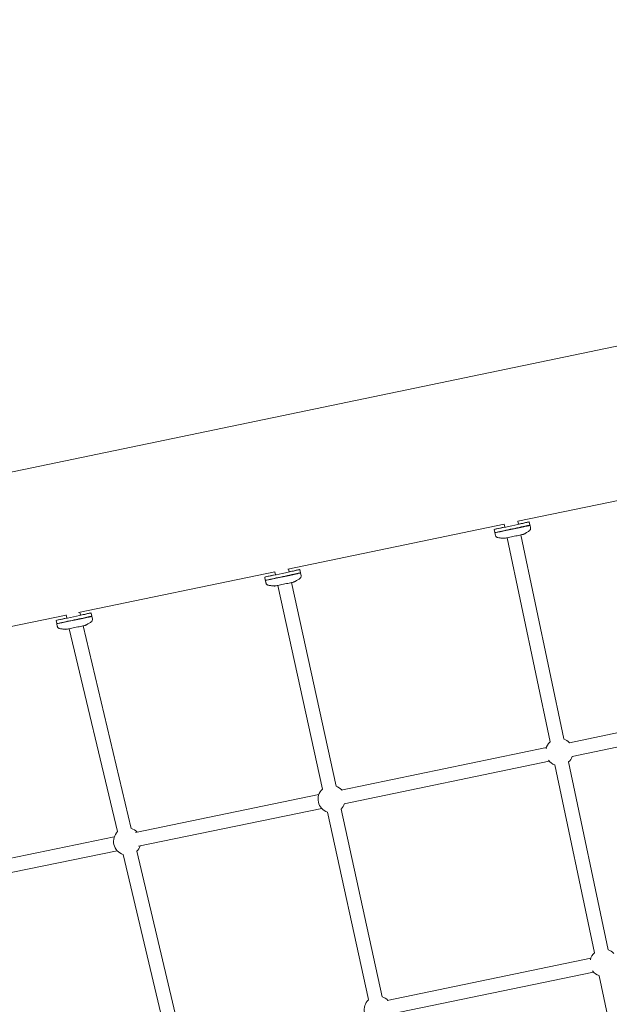
# Model space of a CAD drawing. Extents: x -18437 to 17046, y 21442 to 34691.
# Drawn here: x -3246 to -2491, y 29076 to 30336 of the extents above; entities that cross this region are included whole.
import ezdxf

# ---------------------------------------------------------------- set-up
doc = ezdxf.new("R2010")
doc.units = 0
doc.header["$LTSCALE"] = 350
doc.header["$MEASUREMENT"] = 0
doc.header["$PDMODE"] = 98
doc.header["$PDSIZE"] = 50
doc.linetypes.add('STRICHPUNKT', pattern=[1, 0.5, -0.25, 0, -0.25])
doc.layers.get('Defpoints').update_dxf_attribs({"linetype": 'CONTINUOUS'})
doc.layers.add('BEM-SI-MIN', color=7, linetype='CONTINUOUS')
doc.layers.add('Shout.04', color=7, linetype='STRICHPUNKT')
doc.styles.get("Standard").update_dxf_attribs({"font": 'isocp2.shx'})
doc.dimstyles.new('Europa 1-100', dxfattribs={"dimscale": 100, "dimtxt": 3.5, "dimasz": 4, "dimexe": 2, "dimexo": 0, "dimgap": 2, "dimtad": 0, "dimdec": 0, "dimzin": 0, "dimdsep": 46, "dimtxsty": 'Standard', "dimcen": 2, "dimadec": 0, "dimazin": 0, "dimtfac": 1, "dimtdec": 0, "dimtofl": 0, "dimtmove": 0, "dimatfit": 3, "dimfxl": 2, "dimfxlon": 1, "dimtolj": 1, "dimtzin": 0, "dimarcsym": 0})

# ---------------------------------------------------------------- blocks, each defined once
blk = doc.blocks.new('*D204')
at = {"layer": 'BEM-SI-MIN', "color": 0, "lineweight": -2, "transparency": 16777216}
for p, q in [((-16420.5, 34261.3), (-16420.5, 34661.3)), ((17046.5, 34261.3), (17046.5, 34661.3)), ((-16020.5, 34461.3), (-464.5, 34461.3)), ((16646.5, 34461.3), (1090.5, 34461.3))]:
    blk.add_line(p, q, dxfattribs=at)
at = {"layer": 'BEM-SI-MIN', "color": 0, "transparency": 16777216}
for points in [[(-16020.5, 34528), (-16020.5, 34394.7), (-16420.5, 34461.3)], [(16646.5, 34528), (16646.5, 34394.7), (17046.5, 34461.3)]]:
    blk.add_solid(points, dxfattribs=at)
at = {"layer": 'Defpoints', "color": 0, "transparency": 16777216}
for p in [(17046.5, 34461.3), (-16420.5, 26005.9), (17046.5, 26005.9)]:
    blk.add_point(p, dxfattribs=at)
at = {"layer": 'BEM-SI-MIN', "color": 0, "transparency": 16777216, "insert": (313, 34461.3), "char_height": 350, "attachment_point": 5}
blk.add_mtext('\\A1;33467', dxfattribs=at)
blk = doc.blocks.new('*D205')
at = {"layer": 'BEM-SI-MIN', "color": 0, "lineweight": -2, "transparency": 16777216}
for p, q in [((-18007.8, 32481.1), (-18407.8, 32481.1)), ((-18207.8, 32081.1), (-18207.8, 27695.4)), ((-18207.8, 22376), (-18207.8, 26230.9)), ((-18007.8, 21976), (-18407.8, 21976))]:
    blk.add_line(p, q, dxfattribs=at)
at = {"layer": 'BEM-SI-MIN', "color": 0, "transparency": 16777216}
for points in [[(-18274.5, 32081.1), (-18141.1, 32081.1), (-18207.8, 32481.1)], [(-18274.5, 22376), (-18141.1, 22376), (-18207.8, 21976)]]:
    blk.add_solid(points, dxfattribs=at)
at = {"layer": 'Defpoints', "color": 0, "transparency": 16777216}
for p in [(-420.1, 32481.1), (-18207.8, 21976), (-12390.6, 21976)]:
    blk.add_point(p, dxfattribs=at)
at = {"layer": 'BEM-SI-MIN', "color": 0, "transparency": 16777216, "insert": (-18207.8, 26963.2), "char_height": 350, "attachment_point": 5, "rotation": 90}
blk.add_mtext('\\A1;10505', dxfattribs=at)
blk = doc.blocks.new('*D208')
at = {"layer": 'BEM-SI-MIN', "color": 0, "lineweight": -2, "transparency": 16777216}
for p, q in [((-17098.1, 30117.4), (-17495.7, 30117.4)), ((-17295.7, 29717.4), (-17295.7, 27801)), ((-17295.7, 24209), (-17295.7, 26505)), ((-17119.4, 23809), (-17495.7, 23809))]:
    blk.add_line(p, q, dxfattribs=at)
at = {"layer": 'BEM-SI-MIN', "color": 0, "transparency": 16777216}
for points in [[(-17362.4, 29717.4), (-17229, 29717.4), (-17295.7, 30117.4)], [(-17362.4, 24209), (-17229, 24209), (-17295.7, 23809)]]:
    blk.add_solid(points, dxfattribs=at)
at = {"layer": 'Defpoints', "color": 0, "transparency": 16777216}
for p in [(-681.9, 30117.4, 1837.8), (-17295.7, 23809), (-12390.6, 23809, 1837.8)]:
    blk.add_point(p, dxfattribs=at)
at = {"layer": 'BEM-SI-MIN', "color": 0, "transparency": 16777216, "insert": (-17295.7, 27153), "char_height": 350, "attachment_point": 5, "rotation": 90}
blk.add_mtext('\\A1;6308', dxfattribs=at)
blk = doc.blocks.new('*D210')
at = {"layer": 'BEM-SI-MIN', "color": 0, "lineweight": -2, "transparency": 16777216}
for p, q in [((-14577.9, 33357.2), (-14577.9, 33746.9)), ((14679.5, 33357.7), (14679.5, 33746.9)), ((-14177.9, 33546.9), (-714.3, 33546.9)), ((14279.5, 33546.9), (815.8, 33546.9))]:
    blk.add_line(p, q, dxfattribs=at)
at = {"layer": 'BEM-SI-MIN', "color": 0, "transparency": 16777216}
for points in [[(-14177.9, 33613.6), (-14177.9, 33480.3), (-14577.9, 33546.9)], [(14279.5, 33613.6), (14279.5, 33480.3), (14679.5, 33546.9)]]:
    blk.add_solid(points, dxfattribs=at)
at = {"layer": 'Defpoints', "color": 0, "transparency": 16777216}
for p in [(14679.5, 33546.9), (14679.5, 26005.9, 1837.8), (-14577.9, 25801.1, 1837.8)]:
    blk.add_point(p, dxfattribs=at)
at = {"layer": 'BEM-SI-MIN', "color": 0, "transparency": 16777216, "insert": (50.8, 33546.9), "char_height": 350, "attachment_point": 5}
blk.add_mtext('\\A1;29257', dxfattribs=at)

msp = doc.modelspace()

# ---------------------------------------------------------------- linework, layer by layer
at = {"layer": 'Shout.04', "color": 7, "linetype": 'Continuous', "lineweight": 0}
for p, q in [((-2349.2, 29946, 1837.8), (-3537, 29699.2, 1837.8)), ((-2608.6, 29694.3, 1837.8), (-2318.7, 29754.5, 1837.8)), ((-2902.9, 29633.1, 1837.8), (-2626, 29690.7, 1837.8)), ((-2626, 29690.7, 1837.8), (-2625.2, 29686.7, 1837.8)), ((-2608.4, 29694.3, 1837.8), (-2607.6, 29690.5, 1837.8)), ((-2593, 29689.5, 1837.8), (-2593.9, 29693.4, 1837.8)), ((-2593.5, 29689.3, 1837.8), (-2592.9, 29689, 1837.8)), ((-2592.3, 29686.1, 1837.8), (-2592.9, 29689, 1837.8)), ((-2638, 29679.9, 1837.8), (-2638.9, 29683.8, 1837.8)), ((-2637.6, 29680, 1837.8), (-2637.9, 29679.4, 1837.8)), ((-2637.3, 29676.5, 1837.8), (-2637.9, 29679.4, 1837.8)), ((-2622.3, 29673.1, 1837.8), (-2567.3, 29411.8, 1837.8)), ((-2604.7, 29676.8, 1837.8), (-2549.7, 29415.5, 1837.8)), ((-3170.9, 29577.5, 1837.8), (-2919.7, 29629.6, 1837.8)), ((-2931.8, 29618.9, 1837.8), (-2932.6, 29622.8, 1837.8)), ((-2919.8, 29629.7, 1837.8), (-2918.9, 29625.7, 1837.8)), ((-2902.1, 29633.3, 1837.8), (-2901.3, 29629.4, 1837.8)), ((-2886.8, 29628.4, 1837.8), (-2887.6, 29632.3, 1837.8)), ((-2887.2, 29628.3, 1837.8), (-2886.7, 29627.9, 1837.8)), ((-2886, 29625, 1837.8), (-2886.7, 29627.9, 1837.8)), ((-2931.3, 29618.9, 1837.8), (-2931.7, 29618.4, 1837.8)), ((-2931, 29615.5, 1837.8), (-2931.7, 29618.4, 1837.8)), ((-2915.9, 29612.1, 1837.8), (-2858.8, 29351.2, 1837.8)), ((-2898.3, 29615.8, 1837.8), (-2841.2, 29355.1, 1837.8)), ((-3400.8, 29529.7, 1837.8), (-3186.9, 29574.1, 1837.8)), ((-3186.9, 29574.3, 1837.8), (-3185.9, 29570.2, 1837.8)), ((-3169.2, 29577.8, 1837.8), (-3168.3, 29574, 1837.8)), ((-3153.9, 29572.9, 1837.8), (-3154.7, 29576.8, 1837.8)), ((-3154.3, 29572.8, 1837.8), (-3153.8, 29572.4, 1837.8)), ((-3153.2, 29569.5, 1837.8), (-3153.8, 29572.4, 1837.8)), ((-3198.9, 29563.4, 1837.8), (-3199.7, 29567.3, 1837.8)), ((-3198.4, 29563.4, 1837.8), (-3198.8, 29562.9, 1837.8)), ((-3198.2, 29560, 1837.8), (-3198.8, 29562.9, 1837.8)), ((-3165.1, 29560.4, 1837.8), (-3103.4, 29301, 1837.8)), ((-3182.7, 29556.6, 1837.8), (-3120.9, 29296.9, 1837.8)), ((-2542.6, 29410.8, 1837.8), (-2265.3, 29468.4, 1837.8)), ((-2539, 29393.2, 1837.8), (-2261.7, 29450.8, 1837.8)), ((-2834.7, 29350.2, 1837.8), (-2571.9, 29404.7, 1837.8)), ((-2831, 29332.5, 1837.8), (-2568.3, 29387.1, 1837.8)), ((-2561.1, 29382.4, 1837.8), (-2510.5, 29141.9, 1837.8)), ((-2543.5, 29386.1, 1837.8), (-2492.9, 29145.6, 1837.8)), ((-3098, 29295.8, 1837.8), (-2863.3, 29344.3, 1837.8)), ((-3094.3, 29278.1, 1837.8), (-2859.6, 29326.6, 1837.8)), ((-2852.3, 29321.9, 1837.8), (-2799.8, 29081.8, 1837.8)), ((-2834.8, 29325.7, 1837.8), (-2782.2, 29085.6, 1837.8)), ((-3324.9, 29248.9, 1837.8), (-3125.2, 29290.1, 1837.8)), ((-3321.3, 29231.3, 1837.8), (-3121.5, 29272.5, 1837.8)), ((-3096.4, 29271.9, 1837.8), (-3039.5, 29032.5, 1837.8)), ((-3113.9, 29267.7, 1837.8), (-3057, 29028.4, 1837.8)), ((-2775.8, 29080.7, 1837.8), (-2515.1, 29134.8, 1837.8)), ((-2772.1, 29063.1, 1837.8), (-2511.5, 29117.2, 1837.8)), ((-2504.3, 29112.5, 1837.8), (-2453.7, 28872, 1837.8))]:
    msp.add_line(p, q, dxfattribs=at)
at = {"layer": 'Shout.04', "color": 7, "linetype": 'Continuous', "lineweight": 0, "extrusion": (2.22832e-16, 6.16298e-33, -1)}
msp.add_arc((2555.4, 29398.9, -1837.8), 17.5, 13.157, 47.1651, dxfattribs=at)
at = {"layer": 'Shout.04', "color": 7, "linetype": 'Continuous', "lineweight": 0, "extrusion": (2.22832e-16, -1.2326e-32, -1)}
for centre, start, end in [((2555.4, 29398.9, -1837.8), 109.0645, 137.3148), ((2555.4, 29398.9, -1837.8), 199.2143, 227.1664), ((2846.8, 29338.5, -1837.8), 108.5965, 137.3279), ((3108.6, 29284.4, -1837.8), 199.2769, 225.7437), ((2787.7, 29069, -1837.8), 108.5965, 137.3245)]:
    msp.add_arc(centre, 17.5, start, end, dxfattribs=at)
at = {"layer": 'Shout.04', "color": 7, "linetype": 'Continuous', "lineweight": 0, "extrusion": (2.22832e-16, 0, -1)}
for centre, start, end in [((2555.4, 29398.9, -1837.8), 289.0631, 323.3983), ((2846.8, 29338.5, -1837.8), 288.577, 46.697), ((2846.8, 29338.5, -1837.8), 199.2274, 226.7165), ((3108.6, 29284.4, -1837.8), 107.5631, 137.3774), ((2498.6, 29129.1, -1837.8), 109.0645, 137.3146), ((2498.6, 29129.1, -1837.8), 12.5036, 47.1651), ((2498.6, 29129.1, -1837.8), 289.0631, 324.0448), ((2787.7, 29069, -1837.8), 288.577, 46.697)]:
    msp.add_arc(centre, 17.5, start, end, dxfattribs=at)
at = {"layer": 'Shout.04', "color": 7, "linetype": 'Continuous', "lineweight": 0, "extrusion": (2.22832e-16, 1.2326e-32, -1)}
msp.add_arc((3108.6, 29284.4, -1837.8), 17.5, 287.483, 45.6636, dxfattribs=at)
at = {"layer": 'Shout.04', "color": 7, "linetype": 'Continuous', "lineweight": 0}
for centre, major_axis, start_param, end_param in [((-2616.4, 29688.6, 1837.8), (-22.5, -4.8), -1.168347, 4.31074), ((-2615.5, 29684.7, 1837.8), (-22.5, -4.8), 0, 3.141593), ((-2615.4, 29684.2, 1837.8), (22.5, 4.8), -1.567773, 0.005801), ((-2615.4, 29684.2, 1837.8), (-22.5, -4.8), -0.005801, 1.57382), ((-2910.1, 29627.6, 1837.8), (-22.5, -4.8), -1.169836, 4.309236), ((-2909.3, 29623.6, 1837.8), (-22.5, -4.8), 0, 3.141593), ((-2909.2, 29623.2, 1837.8), (-22.5, -4.8), -0.005801, 1.57382), ((-2909.2, 29623.2, 1837.8), (22.5, 4.8), -1.567773, 0.005801), ((-3177.2, 29572.1, 1837.8), (-22.5, -4.8), -1.173022, 4.305812), ((-3176.4, 29568.1, 1837.8), (-22.5, -4.8), 0, 3.141593), ((-3176.3, 29567.7, 1837.8), (22.5, 4.8), -1.567773, 0.005801), ((-3176.3, 29567.7, 1837.8), (-22.5, -4.8), -0.005801, 1.57382)]:
    msp.add_ellipse(centre, major_axis=major_axis, ratio=0.005801, start_param=start_param, end_param=end_param, dxfattribs=at)
for points, knots in [([(-2593.9, 29682, 1837.8), (-2593.8, 29682, 1837.8), (-2593.7, 29682.1, 1837.8), (-2593.5, 29682.3, 1837.8), (-2593.4, 29682.4, 1837.8), (-2593.1, 29682.7, 1837.8), (-2592.9, 29682.9, 1837.8), (-2592.6, 29683.5, 1837.8), (-2592.4, 29683.9, 1837.8), (-2592.2, 29684.8, 1837.8), (-2592.2, 29685.3, 1837.8), (-2592.3, 29685.9, 1837.8), (-2592.3, 29686, 1837.8), (-2592.3, 29686.1, 1837.8)], [1.55771085, 1.55771085, 1.55771085, 1.55771085, 1.56032795, 1.56032795, 1.56294504, 1.56294504, 1.56556214, 1.56556214, 1.56817923, 1.56817923, 1.57041353, 1.57041353, 1.57079633, 1.57079633, 1.57079633, 1.57079633]), ([(-2637.3, 29676.5, 1837.8), (-2637.2, 29676.1, 1837.8), (-2637.1, 29675.7, 1837.8), (-2636.6, 29675, 1837.8), (-2636.4, 29674.7, 1837.8), (-2635.9, 29674.2, 1837.8), (-2635.6, 29674, 1837.8), (-2635.1, 29673.7, 1837.8), (-2634.9, 29673.6, 1837.8), (-2634.6, 29673.5, 1837.8), (-2634.5, 29673.5, 1837.8), (-2634.3, 29673.4, 1837.8), (-2634.3, 29673.4, 1837.8), (-2634.2, 29673.4, 1837.8)], [4.71238898, 4.71238898, 4.71238898, 4.71238898, 4.71424593, 4.71424593, 4.71629295, 4.71629295, 4.71891005, 4.71891005, 4.72152714, 4.72152714, 4.72414423, 4.72414423, 4.72547445, 4.72547445, 4.72547445, 4.72547445]), ([(-2634.2, 29673.4, 1837.8), (-2633.4, 29673.2, 1837.8), (-2632.6, 29673.1, 1837.8), (-2631.3, 29672.9, 1837.8), (-2630.7, 29672.8, 1837.8), (-2629.6, 29672.6, 1837.8), (-2629.1, 29672.6, 1837.8), (-2628.1, 29672.5, 1837.8), (-2627.7, 29672.5, 1837.8), (-2626.9, 29672.4, 1837.8), (-2626.6, 29672.4, 1837.8), (-2626.2, 29672.4, 1837.8)], [4.725474455, 4.725474455, 4.725474455, 4.725474455, 4.727235972, 4.727235972, 4.728997488, 4.728997488, 4.730759005, 4.730759005, 4.732520522, 4.732520522, 4.734282039, 4.734282039, 4.734282039, 4.734282039]), ([(-2626.2, 29672.4, 1837.8), (-2626.1, 29672.4, 1837.8), (-2626, 29672.4, 1837.8), (-2625.9, 29672.4, 1837.8), (-2625.9, 29672.4, 1837.8), (-2625.8, 29672.4, 1837.8), (-2625.7, 29672.4, 1837.8), (-2625.6, 29672.4, 1837.8), (-2625.6, 29672.4, 1837.8), (-2625.4, 29672.4, 1837.8), (-2625.3, 29672.5, 1837.8), (-2624.7, 29672.6, 1837.8), (-2624, 29672.7, 1837.8), (-2622.3, 29673.1, 1837.8), (-2621.4, 29673.3, 1837.8), (-2619.2, 29673.7, 1837.8), (-2618.1, 29673.9, 1837.8), (-2615.6, 29674.5, 1837.8), (-2614.3, 29674.7, 1837.8), (-2611.8, 29675.3, 1837.8), (-2610.5, 29675.5, 1837.8), (-2608.1, 29676.1, 1837.8), (-2606.9, 29676.3, 1837.8), (-2604.9, 29676.7, 1837.8), (-2604.1, 29676.9, 1837.8), (-2602.7, 29677.3, 1837.8), (-2602.1, 29677.4, 1837.8), (-2601.7, 29677.5, 1837.8), (-2601.6, 29677.5, 1837.8), (-2601.4, 29677.5, 1837.8), (-2601.4, 29677.6, 1837.8), (-2601.3, 29677.6, 1837.8), (-2601.2, 29677.6, 1837.8), (-2601.1, 29677.6, 1837.8), (-2601.1, 29677.6, 1837.8), (-2601, 29677.7, 1837.8), (-2601, 29677.7, 1837.8), (-2600.8, 29677.8, 1837.8), (-2600.8, 29677.8, 1837.8), (-2600.8, 29677.8, 1837.8)], [4.734282, 4.734282, 4.734282, 4.734282, 4.745398, 4.745398, 4.756997, 4.756997, 4.773592, 4.773592, 4.807666, 4.807666, 4.958342, 4.958342, 5.352877, 5.352877, 5.676403, 5.676403, 5.997491, 5.997491, 6.318046, 6.318046, 6.638502, 6.638502, 6.959121, 6.959121, 7.280455, 7.280455, 7.605363, 7.605363, 7.718726, 7.718726, 7.775407, 7.775407, 7.803748, 7.803748, 7.81423, 7.81423, 7.828118, 7.828118, 7.832089, 7.832089, 7.832089, 7.832089]), ([(-2600.8, 29677.8, 1837.8), (-2600.5, 29677.9, 1837.8), (-2600.1, 29678.1, 1837.8), (-2599.4, 29678.5, 1837.8), (-2599.1, 29678.7, 1837.8), (-2598.2, 29679.1, 1837.8), (-2597.8, 29679.4, 1837.8), (-2596.8, 29680, 1837.8), (-2596.3, 29680.3, 1837.8), (-2595.2, 29681.1, 1837.8), (-2594.6, 29681.5, 1837.8), (-2593.9, 29682, 1837.8)], [1.548903268, 1.548903268, 1.548903268, 1.548903268, 1.550664785, 1.550664785, 1.552426302, 1.552426302, 1.554187819, 1.554187819, 1.555949336, 1.555949336, 1.557710853, 1.557710853, 1.557710853, 1.557710853]), ([(-2887.6, 29621, 1837.8), (-2887.5, 29621, 1837.8), (-2887.4, 29621.1, 1837.8), (-2887.2, 29621.3, 1837.8), (-2887.1, 29621.4, 1837.8), (-2886.8, 29621.7, 1837.8), (-2886.7, 29621.9, 1837.8), (-2886.3, 29622.5, 1837.8), (-2886.2, 29622.9, 1837.8), (-2886, 29623.8, 1837.8), (-2885.9, 29624.3, 1837.8), (-2886, 29624.9, 1837.8), (-2886, 29624.9, 1837.8), (-2886, 29625, 1837.8)], [1.55771085, 1.55771085, 1.55771085, 1.55771085, 1.56032795, 1.56032795, 1.56294504, 1.56294504, 1.56556214, 1.56556214, 1.56817923, 1.56817923, 1.57041353, 1.57041353, 1.57079633, 1.57079633, 1.57079633, 1.57079633]), ([(-2931, 29615.5, 1837.8), (-2930.9, 29615, 1837.8), (-2930.8, 29614.6, 1837.8), (-2930.4, 29613.9, 1837.8), (-2930.1, 29613.6, 1837.8), (-2929.6, 29613.1, 1837.8), (-2929.3, 29613, 1837.8), (-2928.9, 29612.7, 1837.8), (-2928.7, 29612.6, 1837.8), (-2928.4, 29612.5, 1837.8), (-2928.2, 29612.4, 1837.8), (-2928, 29612.4, 1837.8), (-2928, 29612.4, 1837.8), (-2927.9, 29612.4, 1837.8)], [4.71238898, 4.71238898, 4.71238898, 4.71238898, 4.71424593, 4.71424593, 4.71629295, 4.71629295, 4.71891005, 4.71891005, 4.72152714, 4.72152714, 4.72414423, 4.72414423, 4.72547445, 4.72547445, 4.72547445, 4.72547445]), ([(-2927.9, 29612.4, 1837.8), (-2927.1, 29612.2, 1837.8), (-2926.4, 29612.1, 1837.8), (-2925, 29611.8, 1837.8), (-2924.4, 29611.8, 1837.8), (-2923.3, 29611.6, 1837.8), (-2922.8, 29611.6, 1837.8), (-2921.9, 29611.5, 1837.8), (-2921.4, 29611.4, 1837.8), (-2920.7, 29611.4, 1837.8), (-2920.3, 29611.4, 1837.8), (-2920, 29611.3, 1837.8)], [4.725474455, 4.725474455, 4.725474455, 4.725474455, 4.727235972, 4.727235972, 4.728997488, 4.728997488, 4.730759005, 4.730759005, 4.732520522, 4.732520522, 4.734282039, 4.734282039, 4.734282039, 4.734282039]), ([(-2920, 29611.3, 1837.8), (-2919.8, 29611.3, 1837.8), (-2919.8, 29611.3, 1837.8), (-2919.6, 29611.3, 1837.8), (-2919.6, 29611.4, 1837.8), (-2919.5, 29611.4, 1837.8), (-2919.5, 29611.4, 1837.8), (-2919.4, 29611.4, 1837.8), (-2919.3, 29611.4, 1837.8), (-2919.2, 29611.4, 1837.8), (-2919, 29611.4, 1837.8), (-2918.5, 29611.5, 1837.8), (-2917.8, 29611.7, 1837.8), (-2916, 29612, 1837.8), (-2915.1, 29612.2, 1837.8), (-2913, 29612.7, 1837.8), (-2911.8, 29612.9, 1837.8), (-2909.3, 29613.4, 1837.8), (-2908.1, 29613.7, 1837.8), (-2905.5, 29614.3, 1837.8), (-2904.2, 29614.5, 1837.8), (-2901.8, 29615, 1837.8), (-2900.7, 29615.3, 1837.8), (-2898.7, 29615.7, 1837.8), (-2897.8, 29615.9, 1837.8), (-2896.4, 29616.2, 1837.8), (-2895.9, 29616.3, 1837.8), (-2895.4, 29616.5, 1837.8), (-2895.3, 29616.5, 1837.8), (-2895.2, 29616.5, 1837.8), (-2895.1, 29616.5, 1837.8), (-2895, 29616.6, 1837.8), (-2895, 29616.6, 1837.8), (-2894.9, 29616.6, 1837.8), (-2894.8, 29616.6, 1837.8), (-2894.8, 29616.6, 1837.8), (-2894.7, 29616.7, 1837.8), (-2894.6, 29616.7, 1837.8), (-2894.5, 29616.7, 1837.8), (-2894.5, 29616.8, 1837.8)], [4.734282, 4.734282, 4.734282, 4.734282, 4.745398, 4.745398, 4.756997, 4.756997, 4.773592, 4.773592, 4.807666, 4.807666, 4.958342, 4.958342, 5.352877, 5.352877, 5.676403, 5.676403, 5.997491, 5.997491, 6.318046, 6.318046, 6.638502, 6.638502, 6.959121, 6.959121, 7.280455, 7.280455, 7.605363, 7.605363, 7.718726, 7.718726, 7.775407, 7.775407, 7.803748, 7.803748, 7.81423, 7.81423, 7.828118, 7.828118, 7.832089, 7.832089, 7.832089, 7.832089]), ([(-2894.5, 29616.8, 1837.8), (-2894.2, 29616.9, 1837.8), (-2893.9, 29617.1, 1837.8), (-2893.2, 29617.5, 1837.8), (-2892.8, 29617.7, 1837.8), (-2892, 29618.1, 1837.8), (-2891.5, 29618.4, 1837.8), (-2890.6, 29619, 1837.8), (-2890.1, 29619.3, 1837.8), (-2888.9, 29620, 1837.8), (-2888.3, 29620.5, 1837.8), (-2887.6, 29621, 1837.8)], [1.548903268, 1.548903268, 1.548903268, 1.548903268, 1.550664785, 1.550664785, 1.552426302, 1.552426302, 1.554187819, 1.554187819, 1.555949336, 1.555949336, 1.557710853, 1.557710853, 1.557710853, 1.557710853]), ([(-3198.2, 29560, 1837.8), (-3198.1, 29559.6, 1837.8), (-3197.9, 29559.2, 1837.8), (-3197.5, 29558.4, 1837.8), (-3197.3, 29558.2, 1837.8), (-3196.7, 29557.6, 1837.8), (-3196.5, 29557.5, 1837.8), (-3196, 29557.2, 1837.8), (-3195.8, 29557.1, 1837.8), (-3195.5, 29557, 1837.8), (-3195.3, 29557, 1837.8), (-3195.2, 29556.9, 1837.8), (-3195.1, 29556.9, 1837.8), (-3195.1, 29556.9, 1837.8)], [4.71238898, 4.71238898, 4.71238898, 4.71238898, 4.71424593, 4.71424593, 4.71629295, 4.71629295, 4.71891005, 4.71891005, 4.72152714, 4.72152714, 4.72414423, 4.72414423, 4.72547445, 4.72547445, 4.72547445, 4.72547445]), ([(-3187.1, 29555.9, 1837.8), (-3186.9, 29555.8, 1837.8), (-3186.9, 29555.8, 1837.8), (-3186.8, 29555.9, 1837.8), (-3186.7, 29555.9, 1837.8), (-3186.6, 29555.9, 1837.8), (-3186.6, 29555.9, 1837.8), (-3186.5, 29555.9, 1837.8), (-3186.5, 29555.9, 1837.8), (-3186.3, 29555.9, 1837.8), (-3186.2, 29555.9, 1837.8), (-3185.6, 29556, 1837.8), (-3184.9, 29556.2, 1837.8), (-3183.2, 29556.5, 1837.8), (-3182.2, 29556.7, 1837.8), (-3180.1, 29557.2, 1837.8), (-3178.9, 29557.4, 1837.8), (-3176.5, 29557.9, 1837.8), (-3175.2, 29558.2, 1837.8), (-3172.6, 29558.8, 1837.8), (-3171.3, 29559, 1837.8), (-3168.9, 29559.5, 1837.8), (-3167.8, 29559.8, 1837.8), (-3165.8, 29560.2, 1837.8), (-3164.9, 29560.4, 1837.8), (-3163.5, 29560.7, 1837.8), (-3163, 29560.9, 1837.8), (-3162.5, 29561, 1837.8), (-3162.4, 29561, 1837.8), (-3162.3, 29561, 1837.8), (-3162.2, 29561, 1837.8), (-3162.1, 29561.1, 1837.8), (-3162.1, 29561.1, 1837.8), (-3162, 29561.1, 1837.8), (-3162, 29561.1, 1837.8), (-3161.9, 29561.1, 1837.8), (-3161.8, 29561.2, 1837.8), (-3161.7, 29561.2, 1837.8), (-3161.7, 29561.3, 1837.8), (-3161.6, 29561.3, 1837.8)], [4.734282, 4.734282, 4.734282, 4.734282, 4.745398, 4.745398, 4.756997, 4.756997, 4.773592, 4.773592, 4.807666, 4.807666, 4.958342, 4.958342, 5.352877, 5.352877, 5.676403, 5.676403, 5.997491, 5.997491, 6.318046, 6.318046, 6.638502, 6.638502, 6.959121, 6.959121, 7.280455, 7.280455, 7.605363, 7.605363, 7.718726, 7.718726, 7.775407, 7.775407, 7.803748, 7.803748, 7.81423, 7.81423, 7.828118, 7.828118, 7.832089, 7.832089, 7.832089, 7.832089]), ([(-3161.6, 29561.3, 1837.8), (-3161.3, 29561.4, 1837.8), (-3161, 29561.6, 1837.8), (-3160.3, 29562, 1837.8), (-3159.9, 29562.2, 1837.8), (-3159.1, 29562.6, 1837.8), (-3158.7, 29562.9, 1837.8), (-3157.7, 29563.5, 1837.8), (-3157.2, 29563.8, 1837.8), (-3156, 29564.5, 1837.8), (-3155.4, 29565, 1837.8), (-3154.7, 29565.5, 1837.8)], [1.548903268, 1.548903268, 1.548903268, 1.548903268, 1.550664785, 1.550664785, 1.552426302, 1.552426302, 1.554187819, 1.554187819, 1.555949336, 1.555949336, 1.557710853, 1.557710853, 1.557710853, 1.557710853]), ([(-3154.7, 29565.5, 1837.8), (-3154.6, 29565.5, 1837.8), (-3154.6, 29565.6, 1837.8), (-3154.3, 29565.8, 1837.8), (-3154.2, 29565.9, 1837.8), (-3153.9, 29566.2, 1837.8), (-3153.8, 29566.4, 1837.8), (-3153.4, 29567, 1837.8), (-3153.3, 29567.4, 1837.8), (-3153.1, 29568.3, 1837.8), (-3153, 29568.8, 1837.8), (-3153.1, 29569.4, 1837.8), (-3153.1, 29569.5, 1837.8), (-3153.2, 29569.5, 1837.8)], [1.55771085, 1.55771085, 1.55771085, 1.55771085, 1.56032795, 1.56032795, 1.56294504, 1.56294504, 1.56556214, 1.56556214, 1.56817923, 1.56817923, 1.57041353, 1.57041353, 1.57079633, 1.57079633, 1.57079633, 1.57079633]), ([(-3195.1, 29556.9, 1837.8), (-3194.2, 29556.7, 1837.8), (-3193.5, 29556.6, 1837.8), (-3192.1, 29556.4, 1837.8), (-3191.5, 29556.3, 1837.8), (-3190.4, 29556.1, 1837.8), (-3189.9, 29556.1, 1837.8), (-3189, 29556, 1837.8), (-3188.6, 29555.9, 1837.8), (-3187.8, 29555.9, 1837.8), (-3187.4, 29555.9, 1837.8), (-3187.1, 29555.9, 1837.8)], [4.725474455, 4.725474455, 4.725474455, 4.725474455, 4.727235972, 4.727235972, 4.728997488, 4.728997488, 4.730759005, 4.730759005, 4.732520522, 4.732520522, 4.734282039, 4.734282039, 4.734282039, 4.734282039])]:
    msp.add_open_spline(points, degree=3, knots=knots, dxfattribs=at)

# ---------------------------------------------------------------- dimensions: what is measured, and where the dimension line sits
at = {"layer": 'BEM-SI-MIN', "color": 7}
for base, p1, p2, picture, middle in [((17046.5, 34461.3), (-16420.5, 26005.9), (17046.5, 26005.9), '*D204', (313, 34461.3)), ((14679.5, 33546.9), (-14577.9, 25801.1, 1837.8), (14679.5, 26005.9, 1837.8), '*D210', (50.8, 33546.9))]:
    dim = msp.add_linear_dim(base=base, p1=p1, p2=p2, dimstyle='Europa 1-100', dxfattribs=at)
    dim.commit()
    dim.dimension.update_dxf_attribs({"geometry": picture, "text_midpoint": middle})
for base, p1, p2, picture, middle in [((-18207.8, 21976), (-420.1, 32481.1), (-12390.6, 21976), '*D205', (-18207.8, 26963.2)), ((-17295.7, 23809), (-681.9, 30117.4, 1837.8), (-12390.6, 23809, 1837.8), '*D208', (-17295.7, 27153))]:
    dim = msp.add_linear_dim(base=base, p1=p1, p2=p2, angle=90, dimstyle='Europa 1-100', dxfattribs=at)
    dim.commit()
    dim.dimension.update_dxf_attribs({"geometry": picture, "text_midpoint": middle, "dimtype": 160})

doc.saveas('drawing.dxf')
